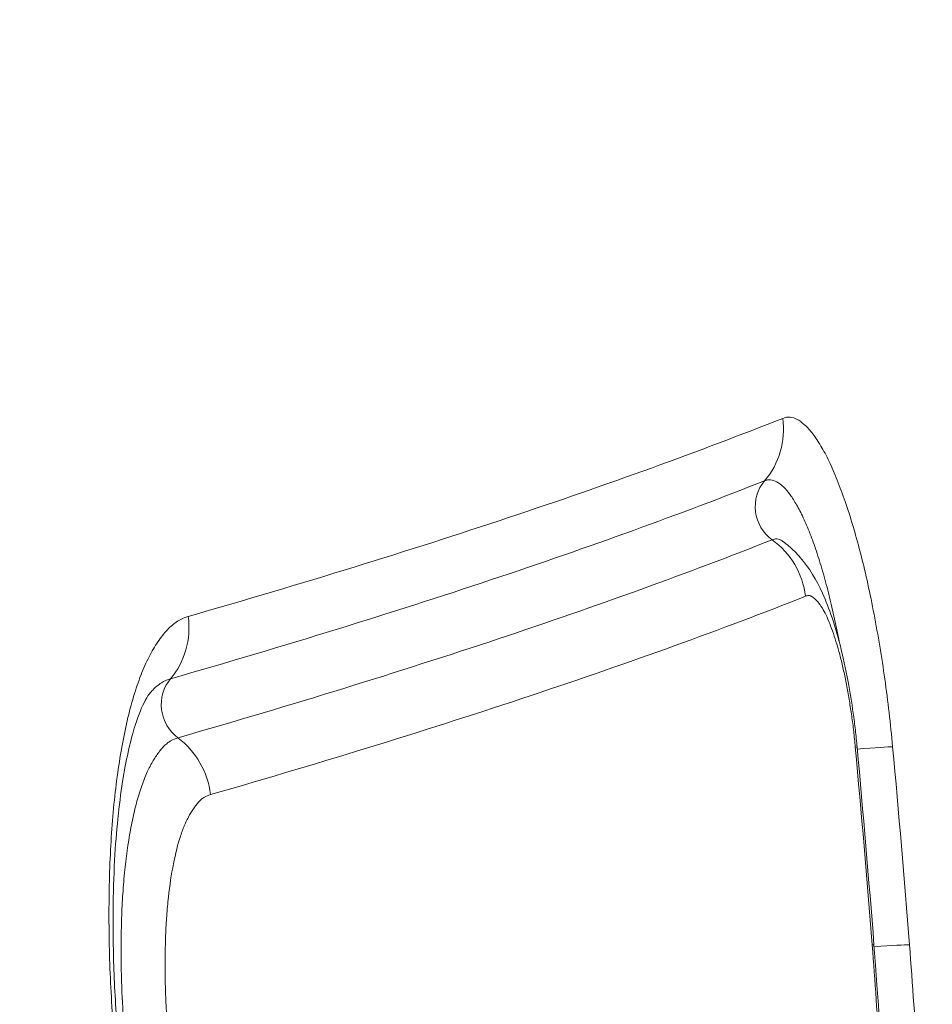
# Model space of a CAD drawing. Extents: x 0 to 25200, y -53460 to 17820.
# Drawn here: x 10539 to 10575, y -13156 to -13117 of the extents above; entities that cross this region are included whole.
import ezdxf

# ---------------------------------------------------------------- set-up
doc = ezdxf.new("R2010")
doc.units = 0
doc.header["$MEASUREMENT"] = 0
doc.header["$PDMODE"] = 1
doc.layers.get('0').update_dxf_attribs({"linetype": 'CONTINUOUS'})
doc.layers.get('DefPoints').update_dxf_attribs({"linetype": 'CONTINUOUS'})
for name, color, linetype, lineweight in [('FRAM3', 1, 'CONTINUOUS', 50), ('外形線', 7, 'CONTINUOUS', 18), ('寸法線', 3, 'CONTINUOUS', 18)]:
    doc.layers.add(name, color=color, linetype=linetype, lineweight=lineweight)
doc.styles.get("Standard").update_dxf_attribs({"font": 'TXT.SHX', "bigfont": 'bigfont.shx'})
doc.dimstyles.new('60ベース', dxfattribs={"dimscale": 60, "dimtxt": 3, "dimasz": 3, "dimexe": 0, "dimexo": 1, "dimgap": 1, "dimtad": 3, "dimdec": 1, "dimdsep": 46, "dimtxsty": 'Standard', "dimblk": 'DOTSMALL', "dimcen": 0, "dimclrd": 256, "dimclre": 256, "dimclrt": 7, "dimadec": 3, "dimazin": 2, "dimtfac": 1, "dimtdec": 1, "dimtix": 1, "dimtmove": 2, "dimatfit": 2, "dimldrblk": 'OPEN', "dimfxl": 0, "dimtolj": 1, "dimlwd": -1, "dimlwe": -1, "dimarcsym": 0})

# ---------------------------------------------------------------- blocks, each defined once
blk = doc.blocks.new('_DotSmall')
at = {"layer": 'FRAM3', "color": 0, "const_width": 0.5}
blk.add_lwpolyline([(-0.0625, 0, 1), (0.0625, 0, 1)], format="xyb", close=True, dxfattribs=at)
blk = doc.blocks.new('*D6')
at = {"layer": 'DefPoints', "color": 0}
for p in [(7570.29, -12507.063), (13369.096, -14335.863), (14869.096, -14335.863)]:
    blk.add_point(p, dxfattribs=at)
at = {"layer": '寸法線'}
for p, q in [((7630.29, -12507.063), (14869.096, -12507.063)), ((14869.096, -12507.063), (14869.096, -14335.863)), ((13429.096, -14335.863), (14869.096, -14335.863))]:
    blk.add_line(p, q, dxfattribs=at)
at = {"layer": '寸法線', "xscale": 180, "yscale": 180, "zscale": 180}
for p, rotation in [((14869.096, -12507.063), 90), ((14869.096, -14335.863), 270)]:
    blk.add_blockref('_DotSmall', p, dxfattribs=dict(at, rotation=rotation))
at = {"layer": '寸法線', "color": 7, "insert": (14719.096, -13421.463), "char_height": 180, "attachment_point": 5, "rotation": 90}
blk.add_mtext('\\A1;1828', dxfattribs=at)
blk = doc.blocks.new('_OPEN')
at = {"color": 0, "linetype": 'ByBlock'}
for p, q in [((-1, 0.16667), (0, 0)), ((0, 0), (-1, -0.16667)), ((0, 0), (-1, 0))]:
    blk.add_line(p, q, dxfattribs=at)
blk = doc.blocks.new('*D7')
at = {"layer": 'DefPoints', "color": 0}
for p in [(10303.696, -12811.863), (13369.096, -14335.863), (14369.096, -14335.863)]:
    blk.add_point(p, dxfattribs=at)
at = {"layer": '寸法線'}
for p, q in [((10363.696, -12811.863), (14369.096, -12811.863)), ((14369.096, -12811.863), (14369.096, -14335.863)), ((13429.096, -14335.863), (14369.096, -14335.863))]:
    blk.add_line(p, q, dxfattribs=at)
at = {"layer": '寸法線', "xscale": 180, "yscale": 180, "zscale": 180}
for p, rotation in [((14369.096, -12811.863), 90), ((14369.096, -14335.863), 270)]:
    blk.add_blockref('_DotSmall', p, dxfattribs=dict(at, rotation=rotation))
at = {"layer": '寸法線', "color": 7, "insert": (14219.096, -13573.863), "char_height": 180, "attachment_point": 5, "rotation": 90}
blk.add_mtext('\\A1;1524', dxfattribs=at)
blk = doc.blocks.new('*D39')
at = {"layer": 'DefPoints', "color": 0}
for p in [(12805.596, -8710), (12805.596, -11591.437), (4240, -13996.481)]:
    blk.add_point(p, dxfattribs=at)
at = {"layer": '寸法線'}
for p, q in [((4240, -13936.481), (4240, -8710)), ((4240, -8710), (12805.596, -8710)), ((12805.596, -11531.437), (12805.596, -8710))]:
    blk.add_line(p, q, dxfattribs=at)
at = {"layer": '寸法線', "xscale": 180, "yscale": 180, "zscale": 180, "rotation": 180}
blk.add_blockref('_DotSmall', (4240, -8710), dxfattribs=at)
at = {"layer": '寸法線', "xscale": 180, "yscale": 180, "zscale": 180}
blk.add_blockref('_DotSmall', (12805.596, -8710), dxfattribs=at)
at = {"layer": '寸法線', "color": 7, "insert": (8522.798, -8560), "char_height": 180, "attachment_point": 5}
blk.add_mtext('\\A1;8565', dxfattribs=at)

msp = doc.modelspace()

# ---------------------------------------------------------------- linework, layer by layer
at = {"layer": '外形線'}
for centre, major_axis, ratio, start_param, end_param in [((10565.97849359, -13133.10319924), (-1.16792523, 2.95238474), 0.9746331431, 3.6185251695, 4.4627888694), ((10566.87315463, -13140.1142098), (-1.16784622, 2.95241599), 0.9746540285, -1.8331535289, -0.9888785391), ((10542.47345781, -13140.93423174), (-0.87740931, 3.05135673), 0.9552064905, 3.7116153662, 4.5563097646), ((10543.3469447, -13147.9483088), (-0.87671783, 3.05155548), 0.9551307688, -1.7411592516, -0.8964540549), ((10524.76170955, -13132.71592483), (-20.21319579, 160.7359778), 0.2807344968, 4.5469159797, 4.5959602353)]:
    msp.add_ellipse(centre, major_axis=major_axis, ratio=ratio, start_param=start_param, end_param=end_param, dxfattribs=at)
at = {"layer": '外形線', "extrusion": (-1.79975e-16, 4.37571e-30, -1)}
msp.add_ellipse((10569.51627912, -13136.25376473), major_axis=(-0.5837151, 1.47629026), ratio=0.9746493877, start_param=4.1303338622, end_param=5.8060893815, dxfattribs=at)
at = {"layer": '外形線', "extrusion": (-1.79975e-16, 2.12869e-29, -1)}
msp.add_ellipse((10545.94084157, -13144.10915776), major_axis=(-0.43914617, 1.52555134), ratio=0.9551669202, start_param=4.0385395714, end_param=5.7134390268, dxfattribs=at)
at = {"layer": '外形線', "extrusion": (-1.79975e-16, 2.0646e-31, -1)}
msp.add_ellipse((10568.83895006, -13146.04983558), major_axis=(3.16150543, 0.29241817), ratio=0.0182310208, start_param=-0.2121867398, end_param=-0.0000000003, dxfattribs=at)
at = {"layer": '外形線', "extrusion": (-1.79975e-16, -1.52503e-29, -1)}
msp.add_ellipse((10570.31677693, -13146.03865342), major_axis=(3.16163604, 0.29100271), ratio=0.0181330216, start_param=-1.0048815414, end_param=-0.2062575165, dxfattribs=at)
at = {"layer": '外形線', "extrusion": (-1.92725e-16, 1.94326e-19, -1)}
msp.add_ellipse((10525.7199907, -13131.53797499), major_axis=(-20.64507805, 162.2843844), ratio=0.2803574921, start_param=1.6940293231, end_param=1.7426477522, dxfattribs=at)
at = {"layer": '外形線', "extrusion": (-1.79975e-16, -1.85721e-29, -1)}
msp.add_ellipse((10569.50532801, -13153.84796415), major_axis=(3.16529286, 0.2480849), ratio=0.0154452755, start_param=-0.2119735617, end_param=0.0000000001, dxfattribs=at)
at = {"layer": '外形線', "extrusion": (-1.79975e-16, -1.39129e-29, -1)}
msp.add_ellipse((10570.98025694, -13153.83872284), major_axis=(3.1653754, 0.2470295), ratio=0.0153725684, start_param=-1.0043452913, end_param=-0.2060531323, dxfattribs=at)
at = {"layer": '外形線'}
for points, knots in [([(10545.48909379, -13140.58063449), (10550.02141028, -13139.27584797), (10554.25294855, -13137.97071518), (10562.1103875, -13135.35420903), (10565.73857839, -13134.04037114), (10569.0553126, -13132.72946271)], [0, 0, 0, 0, 0.047808334359, 0.047808334359, 0.095616668719, 0.095616668719, 0.095616668719, 0.095616668719]), ([(10569.0553126, -13132.72946271), (10569.14996624, -13132.69205174), (10569.24619433, -13132.67331833), (10569.34473828, -13132.68081419), (10569.44329448, -13132.68831098), (10569.54422575, -13132.72264074), (10569.64737656, -13132.78238532), (10569.69895757, -13132.81226086), (10569.75105577, -13132.84812461), (10569.80358827, -13132.88913744), (10569.85612176, -13132.93015104), (10569.90910287, -13132.97644941), (10569.96253247, -13133.02805736), (10570.06940745, -13133.1312885), (10570.17719054, -13133.25486564), (10570.28476054, -13133.39857021), (10570.39235764, -13133.54231098), (10570.50009972, -13133.70709526), (10570.60798384, -13133.89444984), (10570.71589811, -13134.08185679), (10570.82394599, -13134.29144885), (10570.93207578, -13134.52318596), (10571.04023507, -13134.75498631), (10571.14862858, -13135.00958915), (10571.25457739, -13135.27956735), (10571.25538076, -13135.28161448), (10571.25618402, -13135.28366258), (10571.25698718, -13135.28571162), (10571.36213669, -13135.55397346), (10571.46551425, -13135.8386894), (10571.56711811, -13136.13948342), (10571.56790369, -13136.1418091), (10571.56868916, -13136.14413574), (10571.56947453, -13136.14646334), (10571.67107112, -13136.44756573), (10571.77090147, -13136.76478502), (10571.86884539, -13137.09860806), (10571.86958309, -13137.10112237), (10571.87032071, -13137.10363775), (10571.87105826, -13137.1061542), (10571.96903045, -13137.44042829), (10572.06567112, -13137.79373461), (10572.1584254, -13138.15796685), (10572.25190051, -13138.52502972), (10572.34160491, -13138.90344617), (10572.42756062, -13139.29306078), (10572.51353616, -13139.68276524), (10572.59570522, -13140.08386308), (10572.67436355, -13140.49522992), (10572.75303848, -13140.90668356), (10572.82833317, -13141.3288213), (10572.8999906, -13141.75981256), (10572.97165699, -13142.19085776), (10573.03892052, -13142.6252129), (10573.10113912, -13143.06341716), (10573.16336173, -13143.5016497), (10573.22015152, -13143.94405665), (10573.27141639, -13144.39070883), (10573.32268487, -13144.83739237), (10573.36852767, -13145.288237), (10573.41031896, -13145.74207766)], [0, 0, 0, 0, 0.001346027036, 0.001346027036, 0.001346027036, 0.002692221474, 0.002692221474, 0.002692221474, 0.003365391996, 0.003365391996, 0.003365391996, 0.004038575183, 0.004038575183, 0.004038575183, 0.005385140473, 0.005385140473, 0.005385140473, 0.006732044971, 0.006732044971, 0.006732044971, 0.008079325976, 0.008079325976, 0.008079325976, 0.009426974674, 0.009426974674, 0.009426974674, 0.009437193322, 0.009437193322, 0.009437193322, 0.010775019989, 0.010775019989, 0.010775019989, 0.010785363797, 0.010785363797, 0.010785363797, 0.012123455959, 0.012123455959, 0.012123455959, 0.012133534271, 0.012133534271, 0.012133534271, 0.013472291197, 0.013472291197, 0.013472291197, 0.014821452253, 0.014821452253, 0.014821452253, 0.016170924389, 0.016170924389, 0.016170924389, 0.017520681249, 0.017520681249, 0.017520681249, 0.018870607029, 0.018870607029, 0.018870607029, 0.020220619908, 0.020220619908, 0.020220619908, 0.021570727593, 0.021570727593, 0.021570727593, 0.021570727593]), ([(10568.33701728, -13135.20357623), (10565.02307805, -13136.51409901), (10561.39984522, -13137.82533382), (10553.54653993, -13140.44134954), (10549.31574561, -13141.74711154), (10544.78504698, -13143.05084909)], [0, 0, 0, 0, 0.047777634396, 0.047777634396, 0.095555268793, 0.095555268793, 0.095555268793, 0.095555268793]), ([(10571.30161536, -13141.61760633), (10571.29777789, -13141.59749305), (10571.29392766, -13141.57740118), (10571.29006461, -13141.55732991), (10571.28912375, -13141.55244147), (10571.28818216, -13141.54755452), (10571.28723985, -13141.5426691), (10571.22249519, -13141.20699918), (10571.15480498, -13140.88048559), (10571.08440201, -13140.56269244), (10571.01497123, -13140.24928772), (10570.94262284, -13139.94340762), (10570.86778993, -13139.6475662), (10570.7918809, -13139.3474705), (10570.71301761, -13139.05637814), (10570.63297095, -13138.78112407), (10570.5529243, -13138.50587001), (10570.4712208, -13138.24451846), (10570.38790752, -13137.99654205), (10570.30459424, -13137.74856563), (10570.21967049, -13137.51396372), (10570.13314415, -13137.29305822), (10570.13196548, -13137.29004903), (10570.13078649, -13137.28704232), (10570.12960718, -13137.28403809), (10570.04421284, -13137.06650158), (10569.95670862, -13136.86128325), (10569.86949817, -13136.67407974), (10569.86830828, -13136.67152555), (10569.86711839, -13136.66897461), (10569.86592851, -13136.66642693), (10569.77855135, -13136.47934144), (10569.69100726, -13136.30913562), (10569.60424823, -13136.15729919), (10569.51700525, -13136.00461579), (10569.43092084, -13135.8709915), (10569.3443402, -13135.7535087), (10569.25682853, -13135.63476256), (10569.16890996, -13135.53272199), (10569.08092904, -13135.44785626), (10569.07996854, -13135.44692976), (10569.07900815, -13135.44600545), (10569.07804788, -13135.44508333), (10569.03327509, -13135.40208888), (10568.98894165, -13135.36394392), (10568.94455, -13135.33022105), (10568.90307182, -13135.29871145), (10568.86141258, -13135.2710191), (10568.82045427, -13135.24791999), (10568.81833321, -13135.24672378), (10568.81621394, -13135.24553993), (10568.81409679, -13135.24436869), (10568.73127989, -13135.19855303), (10568.65093313, -13135.17167093), (10568.57358339, -13135.16499137), (10568.53302115, -13135.1614886), (10568.49315202, -13135.16342178), (10568.45355151, -13135.17019859), (10568.43404371, -13135.17353695), (10568.41460298, -13135.17804719), (10568.39519165, -13135.18364092), (10568.37578032, -13135.18923465), (10568.35614575, -13135.19601153), (10568.33701728, -13135.20357623)], [0.004346520385, 0.004346520385, 0.004346520385, 0.004346520385, 0.004412415667, 0.004412415667, 0.004412415667, 0.004428464739, 0.004428464739, 0.004428464739, 0.005531172813, 0.005531172813, 0.005531172813, 0.0066186535, 0.0066186535, 0.0066186535, 0.007721772417, 0.007721772417, 0.007721772417, 0.008824891334, 0.008824891334, 0.008824891334, 0.00992801025, 0.00992801025, 0.00992801025, 0.009943037022, 0.009943037022, 0.009943037022, 0.011031129167, 0.011031129167, 0.011031129167, 0.011045975015, 0.011045975015, 0.011045975015, 0.012136161658, 0.012136161658, 0.012136161658, 0.01323242952, 0.01323242952, 0.01323242952, 0.014340485917, 0.014340485917, 0.014340485917, 0.014352582785, 0.014352582785, 0.014352582785, 0.014916602381, 0.014916602381, 0.014916602381, 0.015443604834, 0.015443604834, 0.015443604834, 0.015470896093, 0.015470896093, 0.015470896093, 0.016538454833, 0.016538454833, 0.016538454833, 0.017098283209, 0.017098283209, 0.017098283209, 0.017374062938, 0.017374062938, 0.017374062938, 0.017649842667, 0.017649842667, 0.017649842667, 0.017649842667]), ([(10545.07620928, -13145.38887478), (10549.60923105, -13144.08483948), (10553.84160275, -13142.77758999), (10557.76938138, -13141.4690265), (10561.69718352, -13140.16045517), (10565.32099838, -13138.85118707), (10568.63523763, -13137.54057976)], [0, 0, 0, 0, 0.04778844441, 0.04778844441, 0.04778844441, 0.095577174973, 0.095577174973, 0.095577174973, 0.095577174973]), ([(10568.63523763, -13137.54057976), (10568.69161911, -13137.51828446), (10568.75013492, -13137.50329764), (10568.809692, -13137.50406206), (10568.81318896, -13137.50410694), (10568.81669395, -13137.50421139), (10568.82019826, -13137.50437397), (10568.85411576, -13137.50594752), (10568.88771569, -13137.51253056), (10568.92244025, -13137.52557707), (10568.94158351, -13137.53276946), (10568.96087749, -13137.54187169), (10568.98013264, -13137.55260771), (10568.99101816, -13137.55867711), (10569.00188337, -13137.56524912), (10569.01279059, -13137.572296), (10569.01928329, -13137.57649076), (10569.02578296, -13137.58084925), (10569.03224995, -13137.58532014), (10569.04149352, -13137.5917106), (10569.05059108, -13137.59826339), (10569.05971924, -13137.60506572)], [-0.00000006, -0.00000006, -0.00000006, -0.00000006, 0.0008129153559, 0.0008129153559, 0.0008129153559, 0.0008606501155, 0.0008606501155, 0.0008606501155, 0.0013226649734, 0.0013226649734, 0.0013226649734, 0.0015773685684, 0.0015773685684, 0.0015773685684, 0.0017213602311, 0.0017213602311, 0.0017213602311, 0.0018070734807, 0.0018070734807, 0.0018070734807, 0.0019295875029, 0.0019295875029, 0.0019295875029, 0.0019295875029]), ([(10569.05972863, -13137.60506901), (10569.14487807, -13137.6685332), (10569.22053798, -13137.72975196), (10569.45691177, -13137.93381464), (10569.60260334, -13138.07952728), (10570.10392578, -13138.64996622), (10570.40288368, -13139.15217077), (10570.90802059, -13140.27493629), (10571.12810582, -13140.94564466), (10571.4440205, -13142.16748879), (10571.54959819, -13142.66153707), (10571.71693528, -13143.5740144), (10571.78592962, -13143.98991707), (10571.87917807, -13144.63323095), (10571.90752183, -13144.85569268), (10571.95733848, -13145.30431687), (10571.97951136, -13145.53098387), (10572.0004555, -13145.75741741)], [0, 0, 0, 0, 0.0385446404, 0.0385446404, 0.1220493415, 0.1220493415, 0.3403923114, 0.3403923114, 0.6122546377, 0.6122546377, 0.7750183297, 0.7750183297, 0.9058313436, 0.9058313436, 0.9732089339, 0.9732089339, 1.0414392971, 1.0414392971, 1.0414392971, 1.0414392971]), ([(10569.95516164, -13139.78064523), (10566.63762638, -13141.09274352), (10563.00778829, -13142.40173548), (10555.14371648, -13145.02330301), (10550.90737238, -13146.3339158), (10546.36802371, -13147.64041193)], [0, 0, 0, 0, 0.047840633164, 0.047840633164, 0.095681266329, 0.095681266329, 0.095681266329, 0.095681266329]), ([(10571.92842884, -13145.75183721), (10571.90910907, -13145.54305955), (10571.88882329, -13145.33522819), (10571.86606151, -13145.13000677), (10571.85463008, -13145.02694027), (10571.84252115, -13144.9245901), (10571.82946607, -13144.8232536), (10571.81652646, -13144.72281338), (10571.80263817, -13144.62339036), (10571.78812415, -13144.52462821), (10571.77344178, -13144.42472057), (10571.75820084, -13144.32540044), (10571.74263063, -13144.22641476), (10571.7272801, -13144.12882573), (10571.71156285, -13144.03161339), (10571.69547916, -13143.93477785), (10571.66308162, -13143.73972091), (10571.62919923, -13143.54600036), (10571.59357519, -13143.35447507), (10571.57555109, -13143.25757225), (10571.55720468, -13143.16193557), (10571.53848636, -13143.06784651), (10571.52020853, -13142.97597157), (10571.50156023, -13142.88561716), (10571.48250225, -13142.79694143), (10571.44392701, -13142.61745295), (10571.4037143, -13142.4447161), (10571.36195689, -13142.27836373), (10571.32019948, -13142.11201137), (10571.27689885, -13141.9520368), (10571.23220964, -13141.79778537), (10571.18752044, -13141.64353393), (10571.14138922, -13141.49484231), (10571.09490782, -13141.3548013), (10571.04806468, -13141.21367043), (10571.00062387, -13141.08045136), (10570.95258531, -13140.95512366), (10570.9052887, -13140.83173161), (10570.85742537, -13140.71585834), (10570.80891563, -13140.6089147), (10570.76002539, -13140.50113224), (10570.71025088, -13140.4022785), (10570.66105797, -13140.31620321), (10570.63615728, -13140.27263322), (10570.61133693, -13140.23215418), (10570.58659311, -13140.19471033), (10570.56245392, -13140.15818147), (10570.53838663, -13140.12446097), (10570.51437402, -13140.09293357), (10570.46574732, -13140.02908908), (10570.41733763, -13139.97410341), (10570.36908773, -13139.92601972), (10570.34478082, -13139.90179654), (10570.32051527, -13139.87936508), (10570.29629153, -13139.85871064), (10570.28428705, -13139.84847498), (10570.2722929, -13139.83867773), (10570.26030965, -13139.82933349), (10570.24847403, -13139.82010437), (10570.23664871, -13139.81128371), (10570.22488985, -13139.80309551), (10570.21283837, -13139.79470355), (10570.20084896, -13139.78699005), (10570.18895418, -13139.78029786), (10570.17720441, -13139.77368726), (10570.16554896, -13139.76809146), (10570.15400785, -13139.76371607), (10570.13099989, -13139.75499345), (10570.10846083, -13139.75127062), (10570.08625528, -13139.75113801), (10570.04163504, -13139.75087155), (10569.9982179, -13139.7636163), (10569.95516164, -13139.78064523)], [0, 0, 0, 0, 0.0006156733861, 0.0006156733861, 0.0006156733861, 0.0009248774566, 0.0009248774566, 0.0009248774566, 0.0012313467722, 0.0012313467722, 0.0012313467722, 0.0015413706272, 0.0015413706272, 0.0015413706272, 0.0018470201583, 0.0018470201583, 0.0018470201583, 0.0024626935444, 0.0024626935444, 0.0024626935444, 0.0027741953923, 0.0027741953923, 0.0027741953923, 0.0030783669305, 0.0030783669305, 0.0030783669305, 0.0036940403166, 0.0036940403166, 0.0036940403166, 0.0043097137027, 0.0043097137027, 0.0043097137027, 0.0049253870888, 0.0049253870888, 0.0049253870888, 0.005545851917, 0.005545851917, 0.005545851917, 0.006156733861, 0.006156733861, 0.006156733861, 0.0067724072471, 0.0067724072471, 0.0067724072471, 0.0070840516414, 0.0070840516414, 0.0070840516414, 0.0073880806332, 0.0073880806332, 0.0073880806332, 0.0080037540192, 0.0080037540192, 0.0080037540192, 0.0083139126026, 0.0083139126026, 0.0083139126026, 0.0084676168863, 0.0084676168863, 0.0084676168863, 0.0086194274053, 0.0086194274053, 0.0086194274053, 0.0087750156697, 0.0087750156697, 0.0087750156697, 0.0089287070267, 0.0089287070267, 0.0089287070267, 0.0092351007914, 0.0092351007914, 0.0092351007914, 0.0098507741775, 0.0098507741775, 0.0098507741775, 0.0098507741775]), ([(10542.51862207, -13156.79812595), (10542.47899205, -13156.29038382), (10542.44491222, -13155.78557646), (10542.41833727, -13155.28457205), (10542.39176232, -13154.78356763), (10542.37282682, -13154.28642628), (10542.36105621, -13153.79291869), (10542.34928559, -13153.2994111), (10542.34406755, -13152.80926064), (10542.34482086, -13152.32219721), (10542.34557416, -13151.83513378), (10542.35246936, -13151.35313274), (10542.36572985, -13150.88303769), (10542.36582612, -13150.8796247), (10542.36592273, -13150.87621233), (10542.36601968, -13150.87280059), (10542.37938925, -13150.40229143), (10542.39928303, -13149.94197127), (10542.42614101, -13149.49239006), (10542.45273734, -13149.04718871), (10542.48607319, -13148.61239083), (10542.52625669, -13148.1880925), (10542.52663726, -13148.18407406), (10542.52701845, -13148.18005657), (10542.52740024, -13148.17604002), (10542.5676775, -13147.75231885), (10542.61504296, -13147.33727688), (10542.66878408, -13146.93722484), (10542.66932352, -13146.93320921), (10542.6698636, -13146.92919511), (10542.67040432, -13146.92518254), (10542.72424287, -13146.52565829), (10542.78408904, -13146.14294799), (10542.8497778, -13145.77628252), (10542.85044939, -13145.77253375), (10542.8511216, -13145.76878666), (10542.85179442, -13145.76504126), (10542.98405969, -13145.0287548), (10543.13958665, -13144.3565913), (10543.32068753, -13143.75317373), (10543.32153756, -13143.75034148), (10543.32238815, -13143.74751074), (10543.32323931, -13143.74468152), (10543.4135201, -13143.44459109), (10543.51046894, -13143.161499), (10543.61191107, -13142.90200041), (10543.61276962, -13142.89980414), (10543.61362851, -13142.89760955), (10543.61448771, -13142.89541664), (10543.71610421, -13142.63606616), (10543.82276688, -13142.39889185), (10543.93394734, -13142.18167746), (10543.9347483, -13142.18011262), (10543.93554949, -13142.17854882), (10543.93635091, -13142.17698605), (10544.04773575, -13141.95978732), (10544.16360603, -13141.76236395), (10544.28384349, -13141.58408867), (10544.40494607, -13141.40453068), (10544.5303855, -13141.24392107), (10544.66098352, -13141.10580691), (10544.79158154, -13140.96769275), (10544.92597145, -13140.85549156), (10545.06418897, -13140.7692458), (10545.20240648, -13140.68300004), (10545.34438501, -13140.62229399), (10545.48909379, -13140.58063449)], [0, 0, 0, 0, 0.001510425194, 0.001510425194, 0.001510425194, 0.003020850388, 0.003020850388, 0.003020850388, 0.004531275582, 0.004531275582, 0.004531275582, 0.006041700775, 0.006041700775, 0.006041700775, 0.006052666786, 0.006052666786, 0.006052666786, 0.007564975481, 0.007564975481, 0.007564975481, 0.009062551163, 0.009062551163, 0.009062551163, 0.00907673437, 0.00907673437, 0.00907673437, 0.010572976357, 0.010572976357, 0.010572976357, 0.010587995279, 0.010587995279, 0.010587995279, 0.012083401551, 0.012083401551, 0.012083401551, 0.012098690501, 0.012098690501, 0.012098690501, 0.015104251938, 0.015104251938, 0.015104251938, 0.01511835908, 0.01511835908, 0.01511835908, 0.016614677132, 0.016614677132, 0.016614677132, 0.016627341267, 0.016627341267, 0.016627341267, 0.018125102326, 0.018125102326, 0.018125102326, 0.018135892366, 0.018135892366, 0.018135892366, 0.01963552752, 0.01963552752, 0.01963552752, 0.021145952714, 0.021145952714, 0.021145952714, 0.022656377908, 0.022656377908, 0.022656377908, 0.024166803102, 0.024166803102, 0.024166803102, 0.024166803102]), ([(10544.78504698, -13143.05084909), (10544.66219776, -13143.08619804), (10544.53946049, -13143.13870589), (10544.42089284, -13143.21244281), (10544.30381504, -13143.2852532), (10544.1906679, -13143.37909786), (10544.08138716, -13143.49395986), (10544.07999653, -13143.49542151), (10544.07860648, -13143.4968864), (10544.07721703, -13143.49835448), (10544.03529449, -13143.54264964), (10543.99389769, -13143.58983756), (10543.95303823, -13143.63965883)], [-0.00000006, -0.00000006, -0.00000006, -0.00000006, 0.001295466472, 0.001295466472, 0.001295466472, 0.0025747141259, 0.0025747141259, 0.0025747141259, 0.002590992944, 0.002590992944, 0.002590992944, 0.0030821581545, 0.0030821581545, 0.0030821581545, 0.0030821581545]), ([(10543.9529011, -13143.6398724), (10543.93496804, -13143.66174696), (10543.86164526, -13143.76184714), (10543.6643142, -13144.12557956), (10543.52154975, -13144.45409882), (10543.21127331, -13145.4414776), (10543.04548242, -13146.15445628), (10542.76293046, -13147.85843386), (10542.64880964, -13148.89598794), (10542.50677087, -13151.27760757), (10542.48865833, -13152.66977054), (10542.54749919, -13154.97470107), (10542.5987434, -13155.89095196), (10542.6697655, -13156.80115899)], [0, 0, 0, 0, 0.1938617336, 0.1938617336, 0.4740167314, 0.4740167314, 0.8145062285, 0.8145062285, 1.1943017486, 1.1943017486, 1.6275193409, 1.6275193409, 1.9014465314, 1.9014465314, 1.9014465314, 1.9014465314]), ([(10542.94466725, -13156.83890932), (10542.91733597, -13156.48822955), (10542.89363585, -13156.13614549), (10542.87528255, -13155.78646354), (10542.87496133, -13155.7803434), (10542.87464175, -13155.77422405), (10542.87432383, -13155.76810591), (10542.86459037, -13155.58079665), (10542.85634711, -13155.39434969), (10542.84954677, -13155.2075936), (10542.84343379, -13155.03971437), (10542.83853588, -13154.87248866), (10542.83479596, -13154.70673564), (10542.83435048, -13154.68699196), (10542.83392184, -13154.66728118), (10542.83351074, -13154.64763111), (10542.82995637, -13154.4777367), (10542.827605, -13154.31183976), (10542.82623446, -13154.14283314), (10542.82495229, -13153.98472439), (10542.82460314, -13153.82615319), (10542.82516728, -13153.67065382), (10542.82519013, -13153.66435609), (10542.82521446, -13153.65805975), (10542.82524026, -13153.65176479), (10542.82658952, -13153.32253718), (10542.83195428, -13152.99715997), (10542.84156469, -13152.67656399), (10542.84171851, -13152.67143295), (10542.8418735, -13152.66630195), (10542.84202968, -13152.66117108), (10542.85208311, -13152.33088554), (10542.8667867, -13152.00555702), (10542.88662175, -13151.68606874), (10542.90664432, -13151.36356029), (10542.93185192, -13151.04758874), (10542.96166891, -13150.74408133), (10542.96211096, -13150.73958161), (10542.96255406, -13150.7350844), (10542.9629982, -13150.73058973), (10543.02218817, -13150.13158945), (10543.09959863, -13149.57330072), (10543.19497357, -13149.05307985), (10543.19570207, -13149.04910627), (10543.19643163, -13149.04513478), (10543.19716227, -13149.04116537), (10543.24461782, -13148.78334704), (10543.29682804, -13148.53401972), (10543.3530827, -13148.29705457), (10543.41020346, -13148.05644108), (10543.47115079, -13147.83000645), (10543.53595512, -13147.61806624), (10543.53708777, -13147.61436195), (10543.53822144, -13147.61066259), (10543.53935613, -13147.60696815), (10543.60571818, -13147.39090109), (10543.67552484, -13147.19147443), (10543.75013077, -13147.00548668), (10543.78706082, -13146.91342244), (10543.82536197, -13146.82439267), (10543.86423456, -13146.74003946), (10543.89914005, -13146.66429485), (10543.93466385, -13146.59180712), (10543.9711296, -13146.52166304), (10543.97438503, -13146.51540103), (10543.97764667, -13146.50916029), (10543.98091451, -13146.50294055), (10544.05821228, -13146.35581831), (10544.13920684, -13146.2201683), (10544.22239341, -13146.09745292), (10544.26399039, -13146.03608978), (10544.30668632, -13145.97721045), (10544.34950048, -13145.92222056), (10544.39357953, -13145.86560606), (10544.43787257, -13145.81272862), (10544.48335851, -13145.76350627), (10544.48578063, -13145.76088518), (10544.48820411, -13145.75827768), (10544.49062826, -13145.75568439), (10544.53718579, -13145.70587862), (10544.5845642, -13145.66058954), (10544.63253612, -13145.62069294), (10544.67953008, -13145.58160965), (10544.72692711, -13145.54777301), (10544.7752495, -13145.51836156), (10544.77885434, -13145.51616747), (10544.78246498, -13145.51399824), (10544.78608049, -13145.51185455), (10544.88040411, -13145.4559285), (10544.97811412, -13145.41709675), (10545.07620928, -13145.38887478)], [-0.00000006, -0.00000006, -0.00000006, -0.00000006, 0.001055291924, 0.001055291924, 0.001055291924, 0.001073762711, 0.001073762711, 0.001073762711, 0.001639253274, 0.001639253274, 0.001639253274, 0.002147585421, 0.002147585421, 0.002147585421, 0.002208135423, 0.002208135423, 0.002208135423, 0.002731650388, 0.002731650388, 0.002731650388, 0.003221408132, 0.003221408132, 0.003221408132, 0.003241243328, 0.003241243328, 0.003241243328, 0.004278627845, 0.004278627845, 0.004278627845, 0.004295230842, 0.004295230842, 0.004295230842, 0.00536400191, 0.00536400191, 0.00536400191, 0.006442876263, 0.006442876263, 0.006442876263, 0.006458871361, 0.006458871361, 0.006458871361, 0.008590521684, 0.008590521684, 0.008590521684, 0.008606803741, 0.008606803741, 0.008606803741, 0.009664344395, 0.009664344395, 0.009664344395, 0.010738167106, 0.010738167106, 0.010738167106, 0.010756935366, 0.010756935366, 0.010756935366, 0.011854585411, 0.011854585411, 0.011854585411, 0.012397923943, 0.012397923943, 0.012397923943, 0.012885812527, 0.012885812527, 0.012885812527, 0.012929368117, 0.012929368117, 0.012929368117, 0.013959635237, 0.013959635237, 0.013959635237, 0.014474814535, 0.014474814535, 0.014474814535, 0.015005214206, 0.015005214206, 0.015005214206, 0.015033457948, 0.015033457948, 0.015033457948, 0.015575898332, 0.015575898332, 0.015575898332, 0.016107280658, 0.016107280658, 0.016107280658, 0.016146921708, 0.016146921708, 0.016146921708, 0.017181103369, 0.017181103369, 0.017181103369, 0.017181103369]), ([(10546.36802371, -13147.64041193), (10546.28685553, -13147.66377341), (10546.20678578, -13147.69426336), (10546.12912458, -13147.73969119), (10546.09028938, -13147.76240779), (10546.05208075, -13147.78900376), (10546.01461888, -13147.82020228), (10545.9771534, -13147.85140382), (10545.94044089, -13147.88724545), (10545.90434061, -13147.92689335), (10545.86823765, -13147.9665442), (10545.8327083, -13148.00977766), (10545.79755447, -13148.0554104), (10545.76239773, -13148.10104691), (10545.72764859, -13148.14927452), (10545.69329822, -13148.20004312), (10545.62459068, -13148.30159037), (10545.55722058, -13148.41366001), (10545.49272976, -13148.53523811), (10545.46047835, -13148.59603847), (10545.42890041, -13148.65930791), (10545.39808465, -13148.72536134), (10545.36726414, -13148.79142496), (10545.33722703, -13148.86034725), (10545.30803521, -13148.93234994), (10545.24963339, -13149.07640017), (10545.19455846, -13149.23257967), (10545.14271453, -13149.40059342), (10545.03897372, -13149.73679245), (10544.94722323, -13150.12417513), (10544.86995637, -13150.54047418), (10544.7926337, -13150.95707385), (10544.72907374, -13151.40385386), (10544.68066696, -13151.88388691), (10544.65644956, -13152.12404242), (10544.6360533, -13152.37428747), (10544.62007988, -13152.62987021), (10544.60410143, -13152.88553327), (10544.59268135, -13153.1460348), (10544.58488416, -13153.41044306), (10544.57708512, -13153.67491382), (10544.57272283, -13153.94310237), (10544.57122022, -13154.21443633), (10544.57046881, -13154.35012229), (10544.57044606, -13154.48661179), (10544.57116194, -13154.62391167), (10544.57187791, -13154.76122875), (10544.57328807, -13154.89931066), (10544.5756287, -13155.03839581), (10544.5779696, -13155.1774975), (10544.58136674, -13155.31811906), (10544.58624089, -13155.45901903), (10544.59111536, -13155.59992794), (10544.59746529, -13155.74117874), (10544.60509657, -13155.88272797), (10544.62036027, -13156.16584778), (10544.64050227, -13156.45011212), (10544.6626828, -13156.73489832)], [0, 0, 0, 0, 0.000843780985, 0.000843780985, 0.000843780985, 0.001265721436, 0.001265721436, 0.001265721436, 0.001687702552, 0.001687702552, 0.001687702552, 0.002109714997, 0.002109714997, 0.002109714997, 0.002531762361, 0.002531762361, 0.002531762361, 0.003375940605, 0.003375940605, 0.003375940605, 0.003798108232, 0.003798108232, 0.003798108232, 0.004220340964, 0.004220340964, 0.004220340964, 0.005065069503, 0.005065069503, 0.005065069503, 0.006755389055, 0.006755389055, 0.006755389055, 0.008446929235, 0.008446929235, 0.008446929235, 0.009293189068, 0.009293189068, 0.009293189068, 0.010139714868, 0.010139714868, 0.010139714868, 0.010986440775, 0.010986440775, 0.010986440775, 0.01140986294, 0.01140986294, 0.01140986294, 0.011833338143, 0.011833338143, 0.011833338143, 0.012256863727, 0.012256863727, 0.012256863727, 0.012680416179, 0.012680416179, 0.012680416179, 0.013527585003, 0.013527585003, 0.013527585003, 0.013527585003]), ([(10572.43251936, -13186.86519704), (10572.55906302, -13185.58069054), (10572.67155461, -13184.28036081), (10572.86587311, -13181.64340977), (10572.94773586, -13180.30686927), (10573.08212057, -13177.60050264), (10573.13451577, -13176.23202018), (10573.20896916, -13173.47534872), (10573.23095102, -13172.08536478), (10573.24427814, -13169.28199645), (10573.23570892, -13167.86749926), (10573.18895834, -13165.0349924), (10573.15086842, -13163.61480326), (10573.04510083, -13160.76639776), (10572.97713911, -13159.33804464), (10572.81054444, -13156.47276652), (10572.71193279, -13155.03585339), (10572.59896786, -13153.59514628)], [0, 0, 0, 0, 0.004325624746, 0.004325624746, 0.008651249491, 0.008651249491, 0.012976874237, 0.012976874237, 0.017302498983, 0.017302498983, 0.021628123728, 0.021628123728, 0.025953748474, 0.025953748474, 0.03027937322, 0.03027937322, 0.034604997965, 0.034604997965, 0.034604997965, 0.034604997965]), ([(10572.67062087, -13153.59987925), (10573.33307687, -13162.05207834), (10573.48708119, -13170.64693426), (10572.97686295, -13181.56481939), (10572.76823149, -13184.44041567), (10572.4929239, -13187.22107681)], [0, 0, 0, 0, 2.5437308665, 2.5437308665, 3.4793917252, 3.4793917252, 3.4793917252, 3.4793917252]), ([(10574.07789521, -13153.58696325), (10574.32460176, -13156.74694295), (10574.50593919, -13159.89800446), (10574.73309809, -13166.18131825), (10574.77965157, -13169.3005503), (10574.73686193, -13175.45784309), (10574.64717636, -13178.48279788), (10574.41136402, -13182.93827872), (10574.31610122, -13184.40462097), (10574.09190454, -13187.29816159), (10573.96295021, -13188.72536709), (10573.8178385, -13190.13427762)], [0, 0, 0, 0, 0.009492437116, 0.009492437116, 0.018984874233, 0.018984874233, 0.028477311349, 0.028477311349, 0.033223529907, 0.033223529907, 0.037969748465, 0.037969748465, 0.037969748465, 0.037969748465])]:
    msp.add_open_spline(points, degree=3, knots=knots, dxfattribs=at)
for points in [[(10569.05189356, -13137.59898074), (10569.05189355, -13137.59898074), (10569.05363921, -13137.60054438), (10569.05991026, -13137.6052183)], [(10566.17863533, -13141.22505994), (10566.17848186, -13141.22462957), (10566.17832837, -13141.22419926), (10566.17817487, -13141.223769)], [(10566.50732496, -13141.10176989), (10566.50746579, -13141.10205827), (10566.50760661, -13141.10234666), (10566.5077474, -13141.10263506)], [(10543.95303823, -13143.63965883), (10543.95299263, -13143.63971442), (10543.95294703, -13143.63977002), (10543.95290144, -13143.63982562)], [(10572.0004555, -13145.75741741), (10572.2420913, -13148.36988438), (10572.46560979, -13150.98416117), (10572.67062087, -13153.59987925)]]:
    msp.add_open_spline(points, degree=3, dxfattribs=at)

# ---------------------------------------------------------------- dimensions: what is measured, and where the dimension line sits
at = {"layer": '寸法線'}
dim = msp.add_linear_dim(base=(12805.5957908, -8710), p1=(4240, -13996.48057296), p2=(12805.5957908, -11591.43741201), text='8565', dimstyle='60ベース', override={"dimdec": 0}, dxfattribs=at)
dim.commit()
dim.dimension.update_dxf_attribs({"geometry": '*D39', "text_midpoint": (8522.7978954, -8560)})
dim = msp.add_linear_dim(base=(14869.09573967, -14335.86322215), p1=(7570.28958868, -12507.06322215), p2=(13369.09573967, -14335.86322215), angle=90, text='1828', dimstyle='60ベース', override={"dimdec": 6}, dxfattribs=at)
dim.commit()
dim.dimension.update_dxf_attribs({"geometry": '*D6', "text_midpoint": (14719.09573967, -13421.46322215)})
dim = msp.add_linear_dim(base=(14369.0957396744, -14335.8632221494), p1=(10303.695739674, -12811.8632221494), p2=(13369.095739674, -14335.8632221494), angle=90, dimstyle='60ベース', override={"dimdec": 6}, dxfattribs=at)
dim.commit()
dim.dimension.update_dxf_attribs({"geometry": '*D7', "text_midpoint": (14219.0957396744, -13573.8632221494)})

doc.saveas('drawing.dxf')
